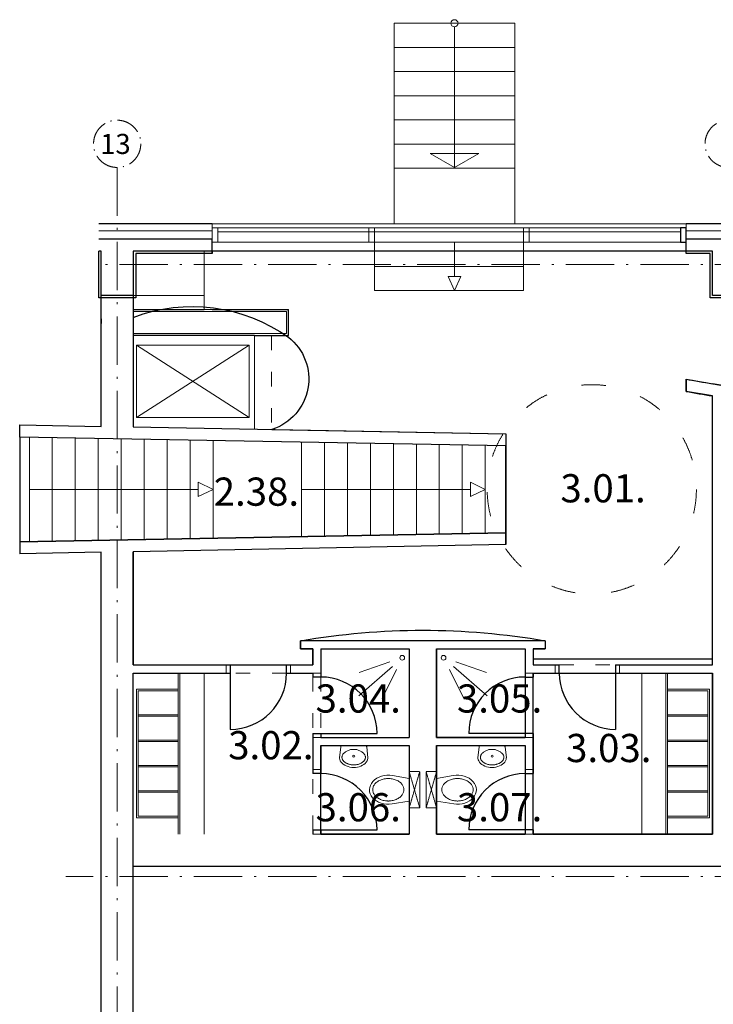
# Model space of a CAD drawing. Extents: x -200843 to 93210, y -435747 to -73480.
# Drawn here: x 44121 to 52743, y -215914 to -203684 of the extents above; entities that cross this region are included whole.
import ezdxf

# ---------------------------------------------------------------- set-up
doc = ezdxf.new("R2010")
doc.units = 0
doc.header["$MEASUREMENT"] = 0
for name, pattern in [('ACAD_ISO03W100', [30, 12, -18]), ('ACAD_ISO10W100', [18.5, 12, -3, 0.5, -3]), ('DASHED2', [0.375, 0.25, -0.125])]:
    doc.linetypes.add(name, pattern=pattern)
doc.layers.get('0').update_dxf_attribs({"linetype": 'CONTINUOUS'})
for name, color, linetype in [('AREA', 2, 'CONTINUOUS'), ('KAMENE', 1, 'CONTINUOUS'), ('SDK', 7, 'CONTINUOUS'), ('SKLO', 3, 'CONTINUOUS'), ('SQUASH', 7, 'CONTINUOUS'), ('TABULKA', 1, 'CONTINUOUS')]:
    doc.layers.add(name, color=color, linetype=linetype)
for name, color, linetype, lineweight in [('OBRYS', 2, 'CONTINUOUS', 25), ('osa', 40, 'ACAD_ISO10W100', 9), ('TENKA', 4, 'CONTINUOUS', 9), ('tenkánad', 4, 'ACAD_ISO03W100', 9), ('ZAŘÍZENÍ', 4, 'CONTINUOUS', 9)]:
    doc.layers.add(name, color=color, linetype=linetype, lineweight=lineweight)
doc.styles.add('ASHADE', font='romans.shx', dxfattribs={"height": 150})
doc.styles.add('STYLE2', font='ARIAL.TTF', dxfattribs={"height": 400})

# ---------------------------------------------------------------- blocks, each defined once
blk = doc.blocks.new('šipka')
at = {"layer": 'TENKA', "ltscale": 10}
for p, q in [((0, 1), (-302, -173)), ((0, 1), (302, -173)), ((-302, -173), (302, -173))]:
    blk.add_line(p, q, dxfattribs=at)

msp = doc.modelspace()

# ---------------------------------------------------------------- linework, layer by layer
at = {"ltscale": 10}
for p, q in [((47040.5, -207608.5), (45533, -207608.5)), ((50653, -211398.5), (47613, -211398.5))]:
    msp.add_line(p, q, dxfattribs=at)
at = {"layer": 'AREA', "ltscale": 10}
msp.add_lwpolyline([(52933, -207138.5), (52703, -207138.5), (52703, -206588.5), (52403, -206588.5), (52403, -206558.5), (46513, -206558.5), (46513, -206588.5), (45563, -206588.5), (45563, -207138.5), (45533, -207138.5), (45533, -207381, -0.2505527), (47461.5, -207628.5, -0.6040365), (47256.1, -208774), (47256.1, -208774), (50164, -208826.5), (50164, -210202.6), (45533, -210292.1), (45533, -211698.5), (47763, -211698.5), (47763, -211498.5), (47613, -211498.5), (47613, -211398.5, -0.0859227), (50653, -211398.5), (50653, -211498.5), (50503, -211498.5), (50503, -211623.5), (52733, -211623.5), (52733, -208357.3), (52403, -208300.6), (52403, -208148.3), (52933, -208240.5)], format="xyb", dxfattribs=at)
msp.add_lwpolyline([(50162.7, -210058.5), (50164, -208976.5), (44121.2, -208867.4), (44123.9, -210167.5)], close=True, dxfattribs=at)
for points in [[(49303, -212598.5), (49303, -211498.5), (50403, -211498.5), (50403, -212598.5), (49303, -212598.5)], [(50503, -213798.5), (50503, -211798.5), (52733, -211798.5), (52733, -213798.5), (50503, -213798.5)], [(47863, -213798.5), (47863, -212698.5), (48963, -212698.5), (48963, -213798.5), (47863, -213798.5)], [(49303, -213798.5), (49303, -212698.5), (50403, -212698.5), (50403, -213798.5), (49303, -213798.5)]]:
    msp.add_lwpolyline(points, dxfattribs=at)
at = {"layer": 'KAMENE', "ltscale": 5}
msp.add_line((45133, -207398.5), (45133, -207458.5), dxfattribs=at)
at = {"layer": 'OBRYS', "ltscale": 5}
for p, q in [((46513, -206219.3), (45103, -206219.3)), ((54113, -206219.3), (52403, -206219.3)), ((46513, -206408.5), (45103, -206408.5)), ((46513, -206558.5), (46513, -206408.5)), ((46513, -206583.5), (46513, -206408.5)), ((52403, -206558.5), (52403, -206408.5)), ((52403, -206588.5), (52403, -206408.5)), ((54113, -206408.5), (52403, -206408.5)), ((45133, -206558.5), (45103, -206558.5)), ((52733, -206558.5), (52403, -206558.5)), ((52703, -206588.5), (52403, -206588.5)), ((52703, -207138.5), (52703, -206588.5)), ((52733, -207108.5), (52733, -206558.5)), ((53163, -207138.5), (52703, -207138.5)), ((53133, -207108.5), (52733, -207108.5))]:
    msp.add_line(p, q, dxfattribs=at)
msp.add_lwpolyline([(52403, -206269.3), (52333, -206269.3), (52333, -206449.3), (52403, -206449.3)], close=True, dxfattribs=at)
for points in [[(46513, -206588.5), (45563, -206588.5), (45563, -207138.5), (45103, -207138.5), (45103, -206558.5)], [(46513, -206558.5), (45533, -206558.5), (45533, -207108.5), (45133, -207108.5), (45133, -206558.5)]]:
    msp.add_lwpolyline(points, dxfattribs=at)
at = {"layer": 'osa', "ltscale": 50}
for p, q in [((45333, -205519.3), (45333, -227499.9)), ((83886.1, -206724.6), (45133, -206724.6)), ((83886.1, -214324.6), (44694.1, -214324.6))]:
    msp.add_line(p, q, dxfattribs=at)
at = {"layer": 'osa', "ltscale": 25}
for centre in [(45333, -205225.9), (52933, -205225.9)]:
    msp.add_circle(centre, 293.4, dxfattribs=at)
at = {"layer": 'SDK', "ltscale": 10}
for p, q in [((45133, -208735.7), (45133, -207108.5)), ((45533, -207108.5), (45533, -208742.9)), ((45533, -207283.5), (46413, -207283.5)), ((46513, -207283.5), (47461.5, -207283.5)), ((47461.5, -207608.5), (47461.5, -207283.5)), ((47040.5, -207608.5), (47461.5, -207608.5)), ((52403, -208148.3), (52403, -208300.6)), ((53008, -208253.3), (52733, -208206.4)), ((52733, -211698.5), (52733, -208357.3)), ((44121.2, -208867.4), (44122.1, -208717.4)), ((44122.1, -208717.4), (45133, -208735.7)), ((45533, -208742.9), (50164, -208826.5)), ((50164, -208976.5), (44121.2, -208867.4)), ((50164, -208826.5), (50164, -208976.5)), ((50164, -210058.5), (44123.9, -210167.5)), ((44123.9, -210167.5), (44123.9, -210317.5)), ((50164, -210201.8), (45533, -210292.1)), ((45133, -210299.3), (44123.9, -210317.5)), ((45133, -225598), (45133, -210299.3)), ((45533, -211698.5), (45533, -210292.1)), ((47613, -211398.5), (47613, -211498.5)), ((47613, -211398.5), (47613, -211498.5)), ((50653, -211398.5), (50653, -211498.5)), ((50653, -211398.5), (50653, -211498.5)), ((47613, -211498.5), (47763, -211498.5)), ((47763, -211498.5), (47763, -211698.5)), ((47863, -211498.5), (47863, -211848.5)), ((47863, -211498.5), (48963, -211498.5)), ((48963, -211498.5), (48963, -212598.5)), ((49303, -211498.5), (49303, -212598.5)), ((49303, -211498.5), (50403, -211498.5)), ((50403, -211498.5), (50403, -211848.5)), ((50503, -211498.5), (50503, -211698.5)), ((50503, -211498.5), (50653, -211498.5)), ((45533, -211698.5), (46738, -211698.5)), ((45533, -225593.5), (45533, -211798.5)), ((45533, -211798.5), (46738, -211798.5)), ((46738, -211698.5), (46738, -211798.5)), ((47438, -211798.5), (47438, -211698.5)), ((47438, -211698.5), (47763, -211698.5)), ((47438, -211798.5), (47763, -211798.5)), ((47763, -211798.5), (47763, -211848.5)), ((47763, -211798.5), (47763, -211848.5)), ((50503, -211698.5), (50828, -211698.5)), ((50503, -211798.5), (50828, -211798.5)), ((50503, -211798.5), (50503, -211848.5)), ((50828, -211798.5), (50828, -211698.5)), ((51528, -211698.5), (51528, -211798.5)), ((51528, -211698.5), (52733, -211698.5)), ((51528, -211798.5), (52733, -211798.5)), ((52733, -213798.5), (52733, -211798.5)), ((47863, -211848.5), (47763, -211848.5)), ((50403, -211848.5), (50503, -211848.5)), ((47763, -212548.5), (47863, -212548.5)), ((47763, -212548.5), (47763, -213048.5)), ((47863, -212548.5), (47863, -212598.5)), ((47863, -212548.5), (47863, -212598.5)), ((47863, -212598.5), (48963, -212598.5)), ((49303, -212598.5), (50403, -212598.5)), ((50503, -212548.5), (50403, -212548.5)), ((50403, -212548.5), (50403, -212598.5)), ((50503, -212548.5), (50503, -213048.5)), ((47863, -212698.5), (48963, -212698.5)), ((47863, -212698.5), (47863, -213048.5)), ((48963, -212698.5), (48963, -213798.5)), ((49303, -212698.5), (50403, -212698.5)), ((49303, -212698.5), (49303, -213798.5)), ((50403, -212698.5), (50403, -213048.5)), ((47863, -213048.5), (47763, -213048.5)), ((50403, -213048.5), (50503, -213048.5)), ((47763, -213748.5), (47863, -213748.5)), ((47763, -213748.5), (47763, -213798.5)), ((47763, -213748.5), (47763, -213798.5)), ((47863, -213748.5), (47863, -213798.5)), ((47863, -213748.5), (47863, -213798.5)), ((50503, -213748.5), (50403, -213748.5)), ((50403, -213748.5), (50403, -213798.5)), ((50503, -213748.5), (50503, -213798.5)), ((47863, -213798.5), (48963, -213798.5)), ((49303, -213798.5), (50403, -213798.5)), ((50503, -213798.5), (52733, -213798.5)), ((45533, -214198.5), (53133, -214198.5))]:
    msp.add_line(p, q, dxfattribs=at)
for centre, radius, start, end in [((60370.8, -163856.3), 45003, 259.80205, 260.22866), ((60533, -161967.8), 47040.6, 260.04764, 260.45547)]:
    msp.add_arc(centre, radius, start, end, dxfattribs=at)
at = {"layer": 'SKLO', "ltscale": 10}
for p, q in [((46738, -211798.5), (46738, -212498.5)), ((51528, -211798.5), (51528, -212498.5)), ((47863, -212548.5), (48563, -212548.5)), ((50403, -212548.5), (49703, -212548.5)), ((47863, -213748.5), (48563, -213748.5)), ((50403, -213748.5), (49703, -213748.5))]:
    msp.add_line(p, q, dxfattribs=at)
for centre, start, end in [((46738, -211798.5), 270, 0), ((51528, -211798.5), 180, 270), ((47863, -212548.5), 0, 90), ((50403, -212548.5), 90, 180), ((47863, -213748.5), 0, 90), ((50403, -213748.5), 90, 180)]:
    msp.add_arc(centre, 700, start, end, dxfattribs=at)
at = {"layer": 'SQUASH', "ltscale": 10}
msp.add_line((50164, -210201.8), (50164, -210058.5), dxfattribs=at)
at = {"layer": 'TENKA', "ltscale": 5}
for p, q in [((48775, -203728.3), (50275, -203728.3)), ((48775, -206219.3), (48775, -203728.3)), ((50275, -206219.3), (50275, -203728.3)), ((49525, -203772.5), (49525, -205519.3)), ((48775, -204028.3), (50275, -204028.3)), ((48775, -204328.3), (50275, -204328.3)), ((48775, -204628.3), (50275, -204628.3)), ((48775, -204928.3), (50275, -204928.3)), ((48775, -205228.3), (50275, -205228.3)), ((48775, -205528.3), (50275, -205528.3)), ((45103, -206308.5), (46513, -206308.5)), ((46513, -206269.3), (46513, -206219.3)), ((52403, -206219.3), (46513, -206219.3)), ((52333, -206269.3), (46583, -206269.3)), ((52403, -206269.3), (52403, -206219.3)), ((52403, -206308.5), (54113, -206308.5)), ((52333, -206319.3), (46583, -206319.3)), ((52333, -206449.3), (46583, -206449.3)), ((48531.5, -206449.3), (48531.5, -207049.3)), ((49525, -206449.3), (49525, -206874.8)), ((50384.6, -206449.3), (50384.6, -207049.3)), ((48531.5, -206558.5), (46513, -206558.5)), ((52403, -206558.5), (50384.6, -206558.5)), ((48531.5, -206749.3), (50384.6, -206749.3)), ((48531.5, -207049.3), (50384.6, -207049.3)), ((47436.5, -207308.5), (45533, -207308.5)), ((47436.5, -207583.5), (47436.5, -207308.5)), ((45533, -207583.5), (47436.5, -207583.5)), ((47040.5, -208770.1), (47040.5, -207608.5)), ((45574.5, -207726.9), (46974.5, -208626.9)), ((46974.5, -207726.9), (45574.5, -208626.9))]:
    msp.add_line(p, q, dxfattribs=at)
at = {"layer": 'TENKA', "ltscale": 10}
for p, q in [((49445.9, -206874.8), (49604.2, -206874.8)), ((49525, -207049.3), (49445.9, -206874.8)), ((49525, -207049.3), (49604.2, -206874.8)), ((44241.4, -208869.6), (44241.4, -210165.3)), ((44526.8, -208874.8), (44526.8, -210160.2)), ((44812.2, -208879.9), (44812.2, -210155)), ((45097.6, -208885.1), (45097.6, -210149.9)), ((45383, -208890.2), (45383, -210144.7)), ((45668.4, -208895.4), (45668.4, -210139.6)), ((45953.8, -208900.5), (45953.8, -210134.4)), ((46239.2, -208905.7), (46239.2, -210129.3)), ((46524.6, -208910.8), (46524.6, -210124.1)), ((47624.6, -208926.3), (47624.6, -210108.7)), ((47910, -208931.4), (47910, -210103.5)), ((48195.4, -208936.6), (48195.4, -210098.4)), ((48480.8, -208941.7), (48480.8, -210093.2)), ((48766.2, -208946.9), (48766.2, -210088.1)), ((49051.6, -208952), (49051.6, -210082.9)), ((49337, -208957.2), (49337, -210077.8)), ((49622.4, -208962.3), (49622.4, -210072.6)), ((49907.8, -208967.5), (49907.8, -210067.5)), ((46524.6, -209517.5), (46340.8, -209429.2)), ((46340.8, -209429.2), (46340.8, -209517.5)), ((49907.8, -209517.5), (49724, -209429.2)), ((49724, -209429.2), (49724, -209517.5)), ((46340.8, -209517.5), (44241.4, -209517.5)), ((46524.6, -209517.5), (46340.8, -209605.7)), ((46340.8, -209605.7), (46340.8, -209517.5)), ((49724, -209517.5), (47624.6, -209517.5)), ((49907.8, -209517.5), (49724, -209605.7)), ((49724, -209605.7), (49724, -209517.5)), ((46688, -211698.5), (46688, -211798.5)), ((47488, -211798.5), (47488, -211698.5)), ((47863, -211798.5), (47763, -211798.5)), ((50403, -211798.5), (50503, -211798.5)), ((50778, -211798.5), (50778, -211698.5)), ((51578, -211698.5), (51578, -211798.5)), ((47763, -212598.5), (47863, -212598.5)), ((50503, -212598.5), (50403, -212598.5)), ((47863, -212998.5), (47763, -212998.5)), ((50403, -212998.5), (50503, -212998.5)), ((47763, -213798.5), (47863, -213798.5)), ((50503, -213798.5), (50403, -213798.5))]:
    msp.add_line(p, q, dxfattribs=at)
at = {"layer": 'TENKA', "ltscale": 5}
for points in [[(46513, -206269.3), (46583, -206269.3), (46583, -206449.3), (46513, -206449.3)], [(48461.5, -206269.3), (48531.5, -206269.3), (48531.5, -206449.3), (48461.5, -206449.3)], [(50454.6, -206269.3), (50384.6, -206269.3), (50384.6, -206449.3), (50454.6, -206449.3)], [(46974.5, -207726.9), (45574.5, -207726.9), (45574.5, -208626.9), (46974.5, -208626.9)]]:
    msp.add_lwpolyline(points, close=True, dxfattribs=at)
msp.add_circle((49525, -203728.3), 44.2, dxfattribs=at)
at = {"layer": 'tenkánad', "ltscale": 15}
for p, q in [((47251, -207608.5), (47251, -208773.9)), ((50164, -210058.5), (50164, -208976.5)), ((47438, -211698.5), (46738, -211698.5)), ((47438, -211798.5), (46738, -211798.5)), ((50828, -211698.5), (51528, -211698.5)), ((50828, -211798.5), (51528, -211798.5)), ((47763, -211848.5), (47763, -212548.5)), ((47863, -211848.5), (47863, -212548.5)), ((50403, -211848.5), (50403, -212548.5)), ((50503, -211848.5), (50503, -212548.5)), ((47763, -213748.5), (47763, -213048.5)), ((47863, -213748.5), (47863, -213048.5)), ((50403, -213748.5), (50403, -213048.5)), ((50503, -213748.5), (50503, -213048.5))]:
    msp.add_line(p, q, dxfattribs=at)
at = {"layer": 'tenkánad', "ltscale": 10}
msp.add_line((44121.2, -208867.4), (44123.9, -210167.1), dxfattribs=at)
at = {"layer": 'tenkánad', "ltscale": 25}
msp.add_circle((51232, -209517.5), 1300, dxfattribs=at)
at = {"layer": 'ZAŘÍZENÍ', "ltscale": 10}
for p, q in [((46413, -206558.5), (46413, -207283.5)), ((46413, -207108.5), (45533, -207108.5)), ((46513, -207283.5), (46413, -207283.5)), ((48722.7, -211661.4), (48341.4, -211791)), ((49543.3, -211661.4), (49924.6, -211791)), ((46093, -213798.5), (46093, -211798.5)), ((46113, -213798.5), (46113, -211798.5)), ((46413, -213798.5), (46413, -211798.5)), ((48754.2, -211715.9), (48335.5, -212081.9)), ((48804, -211754.3), (48624.6, -212114.9)), ((49462.1, -211754.3), (49641.4, -212114.9)), ((49511.9, -211715.9), (49930.5, -212081.9)), ((51853, -213798.5), (51853, -211798.5)), ((52153, -213798.5), (52153, -211798.5)), ((52173, -213798.5), (52173, -211798.5)), ((45573, -213598.5), (45573, -211998.5)), ((45573, -211998.5), (46093, -211998.5)), ((45593, -213578.5), (45593, -212018.5)), ((45593, -212018.5), (46093, -212018.5)), ((52693, -211998.5), (52173, -211998.5)), ((52673, -212018.5), (52173, -212018.5)), ((52673, -213578.5), (52673, -212018.5)), ((52693, -213598.5), (52693, -211998.5)), ((45593, -212318.5), (46093, -212318.5)), ((45593, -212333.5), (46093, -212333.5)), ((52673, -212318.5), (52173, -212318.5)), ((52673, -212333.5), (52173, -212333.5)), ((45593, -212633.5), (46093, -212633.5)), ((45593, -212648.5), (46093, -212648.5)), ((52673, -212633.5), (52173, -212633.5)), ((52673, -212648.5), (52173, -212648.5)), ((45593, -212948.5), (46093, -212948.5)), ((45593, -212963.5), (46093, -212963.5)), ((52673, -212948.5), (52173, -212948.5)), ((52673, -212963.5), (52173, -212963.5)), ((45593, -213263.5), (46093, -213263.5)), ((45593, -213278.5), (46093, -213278.5)), ((52673, -213263.5), (52173, -213263.5)), ((52673, -213278.5), (52173, -213278.5)), ((45573, -213598.5), (46093, -213598.5)), ((45593, -213578.5), (46093, -213578.5)), ((45593, -213578.5), (46093, -213578.5)), ((52673, -213578.5), (52173, -213578.5)), ((52673, -213578.5), (52173, -213578.5)), ((52693, -213598.5), (52173, -213598.5))]:
    msp.add_line(p, q, dxfattribs=at)
at = {"layer": 'ZAŘÍZENÍ'}
for p, q in [((48095.7, -212850.4), (48112.4, -212715.1)), ((48415.7, -212698.5), (48131.2, -212698.5)), ((48171.6, -212778), (48234.3, -212746.9)), ((48374.8, -212779.3), (48312.5, -212747.4)), ((48449.7, -212852.7), (48434.5, -212715.3)), ((49816.3, -212852.7), (49831.5, -212715.3)), ((49850.3, -212698.5), (50134.8, -212698.5)), ((49891.3, -212779.3), (49953.5, -212747.4)), ((50094.4, -212778), (50031.8, -212746.9)), ((50170.3, -212850.4), (50153.6, -212715.1))]:
    msp.add_line(p, q, dxfattribs=at)
at = {"layer": 'ZAŘÍZENÍ', "ltscale": 25}
for p, q in [((48234.3, -212746.9), (48312.5, -212747.4)), ((50031.8, -212746.9), (49953.5, -212747.4)), ((48756.6, -213073.3), (48963, -213110.5)), ((49509.4, -213073.3), (49303, -213110.5)), ((48750.5, -213424.7), (48963, -213391)), ((49515.5, -213424.7), (49303, -213391))]:
    msp.add_line(p, q, dxfattribs=at)
at = {"layer": 'ZAŘÍZENÍ', "linetype": 'DASHED2', "ltscale": 25}
for p, q in [((48963, -213023.5), (49093, -213023.5)), ((48963, -213023.5), (48963, -213473.5)), ((48963, -213023.5), (49093, -213473.5)), ((48963, -213473.5), (49093, -213023.5)), ((49093, -213473.5), (49093, -213023.5)), ((49303, -213023.5), (49173, -213023.5)), ((49173, -213473.5), (49173, -213023.5)), ((49303, -213023.5), (49173, -213473.5)), ((49303, -213473.5), (49173, -213023.5)), ((49303, -213023.5), (49303, -213473.5)), ((49093, -213473.5), (48963, -213473.5)), ((49173, -213473.5), (49303, -213473.5))]:
    msp.add_line(p, q, dxfattribs=at)
at = {"layer": 'ZAŘÍZENÍ'}
for centre in [(48876.1, -211609.3), (49389.9, -211609.3)]:
    msp.add_circle(centre, 30, dxfattribs=at)
at = {"layer": 'ZAŘÍZENÍ', "ltscale": 25}
for centre in [(48272.8, -212831.1), (49993.2, -212831.1)]:
    msp.add_circle(centre, 12.6, dxfattribs=at)
at = {"layer": 'ZAŘÍZENÍ'}
for centre, start, end in [((48131.2, -212717.4), 90, 172.95848), ((48415.7, -212717.4), 6.30855, 90), ((49850.3, -212717.4), 90, 173.69145), ((50134.8, -212717.4), 7.04152, 90)]:
    msp.add_arc(centre, 18.9, start, end, dxfattribs=at)
at = {"layer": 'ZAŘÍZENÍ', "ltscale": 25}
for centre, major_axis, ratio, start_param, end_param in [((48272.7, -212845.8), (-177.2, 1.1), 0.7110753, -0.0460579, 3.1876508), ((48703, -213248.5), (234.4, 0), 0.7680412, 1.3399192, 4.9164686)]:
    msp.add_ellipse(centre, major_axis=major_axis, ratio=ratio, start_param=start_param, end_param=end_param, dxfattribs=at)
at = {"layer": 'ZAŘÍZENÍ', "ltscale": 25, "extrusion": (0, 0, -1)}
for centre, major_axis, ratio, start_param, end_param in [((49993.3, -212845.8), (177.2, 1.1), 0.7110753, -0.0460579, 3.1876508), ((49563, -213248.5), (-234.4, 0), 0.7680412, 1.3399192, 4.9164686)]:
    msp.add_ellipse(centre, major_axis=major_axis, ratio=ratio, start_param=start_param, end_param=end_param, dxfattribs=at)
at = {"layer": 'ZAŘÍZENÍ', "ltscale": 25}
for points, knots in [([(48171.6, -212778), (48170.7, -212778.5), (48169.9, -212779.1), (48164.8, -212782.4), (48160.8, -212785.5), (48153.5, -212791.7), (48150.1, -212795), (48144, -212801.6), (48141.4, -212805), (48134.4, -212815.3), (48131.2, -212822.2), (48128.4, -212832.3), (48127.7, -212835.7), (48127, -212842.2), (48127, -212845.5), (48127.2, -212850.2), (48127.4, -212851.7), (48127.8, -212854.9), (48128.1, -212856.5), (48128.8, -212859.5), (48129.2, -212861.1), (48130.1, -212863.9), (48130.5, -212865.2), (48131.6, -212868.2), (48132.2, -212869.6), (48133.5, -212872.4), (48134.2, -212873.9), (48136.6, -212878.3), (48138.4, -212881.3), (48142.7, -212887.2), (48145.1, -212890.2), (48150.6, -212896.1), (48153.6, -212899), (48160.2, -212904.8), (48163.9, -212907.5), (48171.6, -212912.9), (48175.8, -212915.4), (48184.6, -212920.3), (48189.2, -212922.5), (48198.8, -212926.6), (48203.8, -212928.5), (48213.9, -212931.8), (48219.2, -212933.3), (48229.7, -212935.8), (48235.1, -212936.9), (48251.1, -212939.4), (48261.8, -212940.2), (48282.5, -212940.3), (48293.2, -212939.7), (48309.3, -212937.4), (48314.6, -212936.4), (48325.2, -212934), (48330.5, -212932.6), (48340.7, -212929.4), (48345.7, -212927.6), (48355.3, -212923.6), (48360, -212921.4), (48368.8, -212916.7), (48373, -212914.2), (48380.8, -212908.9), (48384.5, -212906.2), (48391.2, -212900.6), (48394.3, -212897.7), (48399.8, -212891.8), (48402.3, -212888.8), (48406.6, -212883), (48408.5, -212880), (48410.9, -212875.7), (48411.7, -212874.2), (48413, -212871.4), (48413.6, -212870), (48414.7, -212867), (48415.2, -212865.8), (48416.1, -212862.9), (48416.5, -212861.3), (48417.2, -212858.4), (48417.5, -212856.8), (48418, -212853.6), (48418.2, -212852), (48418.5, -212847.3), (48418.5, -212844.1), (48417.9, -212837.5), (48417.3, -212834.2), (48415.5, -212827.4), (48414.2, -212824), (48411.1, -212817.1), (48409.2, -212813.6), (48404.6, -212806.7), (48402, -212803.3), (48396.1, -212796.5), (48392.7, -212793.2), (48385.5, -212786.9), (48381.5, -212783.8), (48376.4, -212780.4), (48375.6, -212779.9), (48374.8, -212779.3)], [2.2967349, 2.2967349, 2.2967349, 2.2967349, 2.3186476, 2.3186476, 2.4326353, 2.4326353, 2.546623, 2.546623, 2.6606106, 2.6606106, 2.888586, 2.888586, 3.0025737, 3.0025737, 3.1165614, 3.1165614, 3.1735552, 3.1735552, 3.2305491, 3.2305491, 3.2875429, 3.2875429, 3.3445368, 3.3445368, 3.4015306, 3.4015306, 3.4585244, 3.4585244, 3.5725121, 3.5725121, 3.6864998, 3.6864998, 3.8004875, 3.8004875, 3.9144752, 3.9144752, 4.0284629, 4.0284629, 4.1424506, 4.1424506, 4.2564382, 4.2564382, 4.3704259, 4.3704259, 4.4844136, 4.4844136, 4.712389, 4.712389, 4.9403644, 4.9403644, 5.054352, 5.054352, 5.1683397, 5.1683397, 5.2823274, 5.2823274, 5.3963151, 5.3963151, 5.5103028, 5.5103028, 5.6242905, 5.6242905, 5.7382781, 5.7382781, 5.8522658, 5.8522658, 5.9662535, 5.9662535, 6.0232474, 6.0232474, 6.0802412, 6.0802412, 6.137235, 6.137235, 6.1942289, 6.1942289, 6.2512227, 6.2512227, 6.3082166, 6.3082166, 6.4222043, 6.4222043, 6.5361919, 6.5361919, 6.6501796, 6.6501796, 6.7641673, 6.7641673, 6.878155, 6.878155, 6.9921427, 6.9921427, 7.1061304, 7.1061304, 7.1280436, 7.1280436, 7.1280436, 7.1280436]), ([(50094.4, -212778), (50095.3, -212778.5), (50096.1, -212779.1), (50101.2, -212782.4), (50105.2, -212785.5), (50112.6, -212791.7), (50116, -212795), (50122, -212801.6), (50124.7, -212805), (50131.6, -212815.3), (50134.8, -212822.2), (50137.7, -212832.3), (50138.3, -212835.7), (50139, -212842.2), (50139.1, -212845.5), (50138.8, -212850.2), (50138.6, -212851.7), (50138.2, -212854.9), (50137.9, -212856.5), (50137.2, -212859.5), (50136.8, -212861.1), (50136, -212863.9), (50135.5, -212865.2), (50134.4, -212868.2), (50133.8, -212869.6), (50132.5, -212872.4), (50131.8, -212873.9), (50129.5, -212878.3), (50127.6, -212881.3), (50123.4, -212887.2), (50120.9, -212890.2), (50115.5, -212896.1), (50112.5, -212899), (50105.8, -212904.8), (50102.2, -212907.5), (50094.4, -212912.9), (50090.3, -212915.4), (50081.5, -212920.3), (50076.9, -212922.5), (50067.3, -212926.6), (50062.3, -212928.5), (50052.1, -212931.8), (50046.9, -212933.3), (50036.3, -212935.8), (50031, -212936.9), (50014.9, -212939.4), (50004.2, -212940.2), (49983.6, -212940.3), (49972.9, -212939.7), (49956.8, -212937.4), (49951.4, -212936.4), (49940.8, -212934), (49935.6, -212932.6), (49925.4, -212929.4), (49920.4, -212927.6), (49910.7, -212923.6), (49906.1, -212921.4), (49897.2, -212916.7), (49893, -212914.2), (49885.2, -212908.9), (49881.5, -212906.2), (49874.8, -212900.6), (49871.8, -212897.7), (49866.2, -212891.8), (49863.7, -212888.8), (49859.4, -212883), (49857.5, -212880), (49855.1, -212875.7), (49854.4, -212874.2), (49853, -212871.4), (49852.5, -212870), (49851.3, -212867), (49850.9, -212865.8), (49850, -212862.9), (49849.5, -212861.3), (49848.8, -212858.4), (49848.5, -212856.8), (49848, -212853.6), (49847.9, -212852), (49847.5, -212847.3), (49847.5, -212844.1), (49848.2, -212837.5), (49848.8, -212834.2), (49850.6, -212827.4), (49851.8, -212824), (49854.9, -212817.1), (49856.8, -212813.6), (49861.4, -212806.7), (49864, -212803.3), (49870, -212796.5), (49873.3, -212793.2), (49880.6, -212786.9), (49884.6, -212783.8), (49889.6, -212780.4), (49890.4, -212779.9), (49891.3, -212779.3)], [2.2967349, 2.2967349, 2.2967349, 2.2967349, 2.3186476, 2.3186476, 2.4326353, 2.4326353, 2.546623, 2.546623, 2.6606106, 2.6606106, 2.888586, 2.888586, 3.0025737, 3.0025737, 3.1165614, 3.1165614, 3.1735552, 3.1735552, 3.2305491, 3.2305491, 3.2875429, 3.2875429, 3.3445368, 3.3445368, 3.4015306, 3.4015306, 3.4585244, 3.4585244, 3.5725121, 3.5725121, 3.6864998, 3.6864998, 3.8004875, 3.8004875, 3.9144752, 3.9144752, 4.0284629, 4.0284629, 4.1424506, 4.1424506, 4.2564382, 4.2564382, 4.3704259, 4.3704259, 4.4844136, 4.4844136, 4.712389, 4.712389, 4.9403644, 4.9403644, 5.054352, 5.054352, 5.1683397, 5.1683397, 5.2823274, 5.2823274, 5.3963151, 5.3963151, 5.5103028, 5.5103028, 5.6242905, 5.6242905, 5.7382781, 5.7382781, 5.8522658, 5.8522658, 5.9662535, 5.9662535, 6.0232474, 6.0232474, 6.0802412, 6.0802412, 6.137235, 6.137235, 6.1942289, 6.1942289, 6.2512227, 6.2512227, 6.3082166, 6.3082166, 6.4222043, 6.4222043, 6.5361919, 6.5361919, 6.6501796, 6.6501796, 6.7641673, 6.7641673, 6.878155, 6.878155, 6.9921427, 6.9921427, 7.1061304, 7.1061304, 7.1280436, 7.1280436, 7.1280436, 7.1280436]), ([(48508.7, -213248.5), (48508.7, -213258.5), (48510.2, -213269.1), (48517.3, -213290.8), (48522.9, -213302), (48534.9, -213318.4), (48539.5, -213323.8), (48549.7, -213334.2), (48555.4, -213339.3), (48567.9, -213348.8), (48574.6, -213353.3), (48588.9, -213361.6), (48596.4, -213365.4), (48612, -213372.1), (48620.1, -213375.1), (48636.7, -213380.1), (48645.1, -213382.2), (48661.7, -213385.4), (48670.3, -213386.6), (48682.6, -213387.7), (48686.8, -213388), (48694.9, -213388.4), (48698.8, -213388.5), (48707.2, -213388.5), (48711.1, -213388.4), (48719.2, -213388), (48723.4, -213387.7), (48735.7, -213386.6), (48744.3, -213385.4), (48760.9, -213382.2), (48769.4, -213380.1), (48785.9, -213375.1), (48794, -213372.1), (48809.6, -213365.4), (48817.2, -213361.6), (48831.4, -213353.3), (48838.2, -213348.8), (48850.6, -213339.3), (48856.3, -213334.2), (48866.6, -213323.8), (48871.2, -213318.4), (48883.1, -213302), (48888.7, -213290.8), (48895.8, -213269.1), (48897.4, -213258.5), (48897.4, -213238.4), (48895.8, -213227.9), (48888.7, -213206.1), (48883.1, -213194.9), (48871.2, -213178.6), (48866.6, -213173.2), (48856.3, -213162.7), (48850.6, -213157.7), (48838.2, -213148.1), (48831.4, -213143.6), (48817.2, -213135.4), (48809.6, -213131.6), (48794, -213124.8), (48785.9, -213121.9), (48769.4, -213116.9), (48760.9, -213114.8), (48744.3, -213111.6), (48735.7, -213110.4), (48723.4, -213109.2), (48719.2, -213108.9), (48711.1, -213108.6), (48707.2, -213108.5), (48698.8, -213108.5), (48694.9, -213108.6), (48686.8, -213108.9), (48682.6, -213109.2), (48670.3, -213110.4), (48661.7, -213111.6), (48645.1, -213114.8), (48636.7, -213116.9), (48620.1, -213121.9), (48612, -213124.8), (48596.4, -213131.6), (48588.9, -213135.4), (48574.6, -213143.6), (48567.9, -213148.1), (48555.4, -213157.7), (48549.7, -213162.7), (48539.5, -213173.2), (48534.9, -213178.6), (48522.9, -213194.9), (48517.3, -213206.1), (48510.2, -213227.9), (48508.7, -213238.4), (48508.7, -213248.5)], [0, 0, 0, 0, 0.2617994, 0.2617994, 0.5235988, 0.5235988, 0.6544985, 0.6544985, 0.7853982, 0.7853982, 0.9162979, 0.9162979, 1.0471976, 1.0471976, 1.1780972, 1.1780972, 1.3089969, 1.3089969, 1.4398966, 1.4398966, 1.5053465, 1.5053465, 1.5707963, 1.5707963, 1.6362462, 1.6362462, 1.701696, 1.701696, 1.8325957, 1.8325957, 1.9634954, 1.9634954, 2.0943951, 2.0943951, 2.2252948, 2.2252948, 2.3561945, 2.3561945, 2.4870942, 2.4870942, 2.6179939, 2.6179939, 2.8797933, 2.8797933, 3.1415927, 3.1415927, 3.403392, 3.403392, 3.6651914, 3.6651914, 3.7960911, 3.7960911, 3.9269908, 3.9269908, 4.0578905, 4.0578905, 4.1887902, 4.1887902, 4.3196899, 4.3196899, 4.4505896, 4.4505896, 4.5814893, 4.5814893, 4.6469391, 4.6469391, 4.712389, 4.712389, 4.7778388, 4.7778388, 4.8432887, 4.8432887, 4.9741884, 4.9741884, 5.1050881, 5.1050881, 5.2359878, 5.2359878, 5.3668874, 5.3668874, 5.4977871, 5.4977871, 5.6286868, 5.6286868, 5.7595865, 5.7595865, 6.0213859, 6.0213859, 6.2831853, 6.2831853, 6.2831853, 6.2831853]), ([(49757.4, -213248.5), (49757.4, -213258.5), (49755.8, -213269.1), (49748.7, -213290.8), (49743.1, -213302), (49731.2, -213318.4), (49726.6, -213323.8), (49716.3, -213334.2), (49710.6, -213339.3), (49698.2, -213348.8), (49691.4, -213353.3), (49677.2, -213361.6), (49669.6, -213365.4), (49654, -213372.1), (49645.9, -213375.1), (49629.4, -213380.1), (49620.9, -213382.2), (49604.3, -213385.4), (49595.7, -213386.6), (49583.4, -213387.7), (49579.2, -213388), (49571.1, -213388.4), (49567.2, -213388.5), (49558.8, -213388.5), (49554.9, -213388.4), (49546.8, -213388), (49542.6, -213387.7), (49530.3, -213386.6), (49521.7, -213385.4), (49505.1, -213382.2), (49496.7, -213380.1), (49480.1, -213375.1), (49472, -213372.1), (49456.4, -213365.4), (49448.9, -213361.6), (49434.6, -213353.3), (49427.9, -213348.8), (49415.4, -213339.3), (49409.7, -213334.2), (49399.5, -213323.8), (49394.9, -213318.4), (49382.9, -213302), (49377.3, -213290.8), (49370.2, -213269.1), (49368.7, -213258.5), (49368.7, -213238.4), (49370.2, -213227.9), (49377.3, -213206.1), (49382.9, -213194.9), (49394.9, -213178.6), (49399.5, -213173.2), (49409.7, -213162.7), (49415.4, -213157.7), (49427.9, -213148.1), (49434.6, -213143.6), (49448.9, -213135.4), (49456.4, -213131.6), (49472, -213124.8), (49480.1, -213121.9), (49496.7, -213116.9), (49505.1, -213114.8), (49521.7, -213111.6), (49530.3, -213110.4), (49542.6, -213109.2), (49546.8, -213108.9), (49554.9, -213108.6), (49558.8, -213108.5), (49567.2, -213108.5), (49571.1, -213108.6), (49579.2, -213108.9), (49583.4, -213109.2), (49595.7, -213110.4), (49604.3, -213111.6), (49620.9, -213114.8), (49629.4, -213116.9), (49645.9, -213121.9), (49654, -213124.8), (49669.6, -213131.6), (49677.2, -213135.4), (49691.4, -213143.6), (49698.2, -213148.1), (49710.6, -213157.7), (49716.3, -213162.7), (49726.6, -213173.2), (49731.2, -213178.6), (49743.1, -213194.9), (49748.7, -213206.1), (49755.8, -213227.9), (49757.4, -213238.4), (49757.4, -213248.5)], [0, 0, 0, 0, 0.2617994, 0.2617994, 0.5235988, 0.5235988, 0.6544985, 0.6544985, 0.7853982, 0.7853982, 0.9162979, 0.9162979, 1.0471976, 1.0471976, 1.1780972, 1.1780972, 1.3089969, 1.3089969, 1.4398966, 1.4398966, 1.5053465, 1.5053465, 1.5707963, 1.5707963, 1.6362462, 1.6362462, 1.701696, 1.701696, 1.8325957, 1.8325957, 1.9634954, 1.9634954, 2.0943951, 2.0943951, 2.2252948, 2.2252948, 2.3561945, 2.3561945, 2.4870942, 2.4870942, 2.6179939, 2.6179939, 2.8797933, 2.8797933, 3.1415927, 3.1415927, 3.403392, 3.403392, 3.6651914, 3.6651914, 3.7960911, 3.7960911, 3.9269908, 3.9269908, 4.0578905, 4.0578905, 4.1887902, 4.1887902, 4.3196899, 4.3196899, 4.4505896, 4.4505896, 4.5814893, 4.5814893, 4.6469391, 4.6469391, 4.712389, 4.712389, 4.7778388, 4.7778388, 4.8432887, 4.8432887, 4.9741884, 4.9741884, 5.1050881, 5.1050881, 5.2359878, 5.2359878, 5.3668874, 5.3668874, 5.4977871, 5.4977871, 5.6286868, 5.6286868, 5.7595865, 5.7595865, 6.0213859, 6.0213859, 6.2831853, 6.2831853, 6.2831853, 6.2831853])]:
    msp.add_open_spline(points, degree=3, knots=knots, dxfattribs=at)

# ---------------------------------------------------------------- block references
at = {"layer": 'TENKA', "ltscale": 5, "xscale": -1, "rotation": 180}
msp.add_blockref('šipka', (49525, -205519.3), dxfattribs=at)

# ---------------------------------------------------------------- texts
at = {"layer": 'osa', "ltscale": 25, "insert": (45122, -205102.2), "char_height": 250, "width": 1602.609, "attachment_point": 1, "style": 'STYLE2'}
msp.add_mtext('13', dxfattribs=at)
at = {"layer": 'TABULKA', "color": 240, "ltscale": 5, "char_height": 350, "width": 549, "attachment_point": 1, "style": 'ASHADE'}
for s, insert in [('\\fArial|b0|i0|c0|p34;2.38.', (46533.1, -209371)), ('\\fArial|b0|i0|c0|p34;3.01.', (50842.2, -209329.1)), ('\\fArial|b0|i0|c0|p34;3.04.', (47798.7, -211940.1)), ('{\\fArial|b0|i0|c0|p34;3.05.}', (49555.9, -211940.1)), ('\\fArial|b0|i0|c0|p34;3.02.', (46712.7, -212520.2)), ('\\fArial|b0|i0|c0|p34;3.03.', (50912.8, -212555.2)), ('{\\fArial|b0|i0|c0|p34;3.06.}', (47798.7, -213290.8)), ('{\\fArial|b0|i0|c0|p34;3.07.}', (49555.9, -213290.8))]:
    msp.add_mtext(s, dxfattribs=dict(at, insert=insert))

doc.saveas('drawing.dxf')
